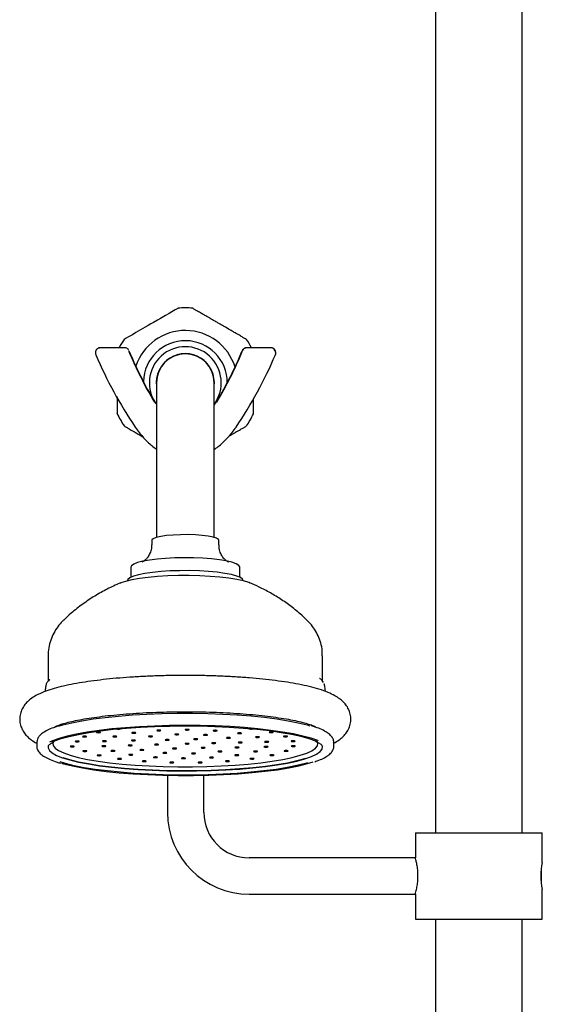
# Model space of a CAD drawing. Units: millimetres. Extents: x 1152 to 3350, y 835 to 3732.
# Drawn here: x 3138 to 3253, y 2008 to 2225 of the extents above; entities that cross this region are included whole.
import ezdxf

# ---------------------------------------------------------------- set-up
doc = ezdxf.new("R2010")
doc.units = ezdxf.units.MM
doc.linetypes.add('SLD-Solid', pattern=[0])

msp = doc.modelspace()

# ---------------------------------------------------------------- linework, layer by layer
at = {"color": 7, "linetype": 'SLD-Solid', "lineweight": 25}
for p, q in [((3229.39, 2586.34), (3229.39, 2046.2)), ((3248.44, 2046.2), (3248.44, 2586.34)), ((3160.81, 2153.12), (3155.46, 2153.12)), ((3193.08, 2153.12), (3187.73, 2153.12)), ((3154.41, 2152.09), (3154.41, 2151.92)), ((3194.13, 2151.92), (3194.13, 2152.09)), ((3167.85, 2145.42), (3167.85, 2113.61)), ((3180.55, 2113.61), (3180.55, 2145.42)), ((3181.17, 2141.35), (3181.16, 2141.31)), ((3185.37, 2135.61), (3185.39, 2135.65)), ((3167.85, 2113.61), (3167.85, 2111.31)), ((3180.55, 2111.31), (3180.55, 2113.61)), ((3166.8, 2110.65), (3166.8, 2109.67)), ((3181.6, 2109.67), (3181.6, 2110.65)), ((3162.2, 2104.76), (3162.2, 2102.54)), ((3186.2, 2102.54), (3186.2, 2104.76)), ((3161.45, 2101.79), (3161.45, 2101.74)), ((3186.95, 2101.74), (3186.95, 2101.79)), ((3143.95, 2085.23), (3143.95, 2079.61)), ((3204.45, 2079.61), (3204.45, 2085.23)), ((3204.44, 2079.66), (3204.34, 2079.77)), ((3204.64, 2079.35), (3204.53, 2079.54)), ((3205.09, 2077.35), (3204.94, 2078.51)), ((3141.45, 2066.15), (3141.45, 2066.09)), ((3141.45, 2066.09), (3141.45, 2065.35)), ((3206.95, 2065.35), (3206.95, 2066.09)), ((3141.45, 2065.35), (3141.45, 2065.39)), ((3170.27, 2058.89), (3170.27, 2050.7)), ((3178.27, 2050.7), (3178.27, 2058.9)), ((3224.92, 2046.2), (3224.92, 2040.7)), ((3224.92, 2046.2), (3252.92, 2046.2)), ((3252.92, 2039.7), (3252.92, 2046.2)), ((3224.92, 2040.7), (3188.27, 2040.7)), ((3252.69, 2038.35), (3252.69, 2035.07)), ((3252.92, 2027.2), (3252.92, 2033.74)), ((3188.27, 2032.7), (3224.92, 2032.7)), ((3224.92, 2032.7), (3224.92, 2027.2)), ((3224.92, 2027.2), (3252.92, 2027.2)), ((3229.39, 2027.2), (3229.39, 1888.2)), ((3248.44, 1888.2), (3248.44, 2027.2))]:
    msp.add_line(p, q, dxfattribs=at)
at = {"color": 7, "linetype": 'SLD-Solid', "lineweight": 25, "flags": 128}
for points in [[(3172.56, 2161.8), (3172.42, 2161.72), (3171.99, 2161.47), (3171.26, 2161.05), (3170.65, 2160.69), (3169.84, 2160.23), (3168.7, 2159.57), (3168.04, 2159.19), (3167.2, 2158.7), (3166.61, 2158.36), (3166.03, 2158.03), (3165.32, 2157.62), (3164.34, 2157.05), (3163.3, 2156.45), (3162.52, 2156), (3161.68, 2155.51), (3161.14, 2155.2), (3160.74, 2154.97), (3160.74, 2154.97)], [(3171.52, 2111.85), (3170.06, 2111.72), (3168.79, 2111.53), (3167.8, 2111.3), (3167.13, 2111.04), (3166.82, 2110.75), (3166.8, 2110.65)], [(3181.6, 2110.65), (3181.52, 2110.84), (3181.1, 2111.12), (3180.33, 2111.37), (3179.25, 2111.59), (3177.92, 2111.76), (3176.41, 2111.88), (3174.78, 2111.93), (3173.13, 2111.92), (3171.52, 2111.85)], [(3169.86, 2106.7), (3167.99, 2106.54), (3166.3, 2106.33), (3164.85, 2106.07), (3163.68, 2105.76), (3162.84, 2105.43), (3162.34, 2105.08), (3162.2, 2104.76)], [(3186.2, 2104.76), (3186.19, 2104.8), (3185.97, 2105.16), (3185.39, 2105.51), (3184.46, 2105.84), (3183.23, 2106.13), (3181.72, 2106.38), (3179.98, 2106.58), (3178.07, 2106.73), (3176.04, 2106.82), (3173.95, 2106.84), (3171.87, 2106.8), (3169.86, 2106.7)], [(3188.45, 2101.27), (3188.2, 2101.37), (3187.02, 2101.72), (3185.54, 2102.05), (3183.8, 2102.33), (3181.83, 2102.56), (3179.68, 2102.73), (3177.4, 2102.85), (3175.05, 2102.9), (3172.68, 2102.89), (3170.34, 2102.82), (3168.09, 2102.69), (3165.99, 2102.5), (3164.08, 2102.25), (3162.41, 2101.96), (3161.01, 2101.63), (3159.96, 2101.28)], [(3186.95, 2101.79), (3186.83, 2102.09), (3186.35, 2102.46), (3185.53, 2102.8), (3184.38, 2103.12), (3182.93, 2103.4), (3181.24, 2103.63), (3179.34, 2103.81), (3177.3, 2103.94), (3175.16, 2104), (3173, 2103.99), (3170.87, 2103.93), (3168.84, 2103.8), (3166.96, 2103.61), (3165.29, 2103.37), (3163.88, 2103.09), (3162.76, 2102.77), (3161.97, 2102.42), (3161.53, 2102.05), (3161.45, 2101.79)], [(3144.22, 2079.94), (3144.21, 2079.93), (3144.01, 2079.73)], [(3146.23, 2069.69), (3147.22, 2069.98), (3149.16, 2070.46), (3151.38, 2070.91), (3153.85, 2071.31), (3156.56, 2071.66), (3159.46, 2071.96), (3162.54, 2072.2), (3165.74, 2072.39), (3169.04, 2072.51), (3172.4, 2072.58), (3175.78, 2072.58), (3179.14, 2072.52), (3182.45, 2072.4), (3185.66, 2072.21), (3188.74, 2071.97), (3191.66, 2071.68), (3194.38, 2071.33), (3196.87, 2070.93), (3199.1, 2070.49), (3201.06, 2070.01), (3201.69, 2069.83)], [(3203.51, 2066.48), (3203.41, 2066.53), (3201.92, 2067.05), (3200.12, 2067.55), (3198.02, 2068.01), (3195.66, 2068.43), (3193.05, 2068.8), (3190.22, 2069.12), (3187.22, 2069.39), (3184.07, 2069.61), (3180.81, 2069.76), (3177.47, 2069.85), (3174.09, 2069.88), (3170.72, 2069.85), (3167.38, 2069.75), (3164.13, 2069.59), (3160.98, 2069.38), (3157.99, 2069.11), (3155.18, 2068.78), (3152.58, 2068.4), (3150.23, 2067.98), (3148.15, 2067.52), (3146.37, 2067.02), (3144.9, 2066.49), (3144.28, 2066.21)], [(3144.87, 2066.23), (3145.39, 2066.46), (3146.84, 2066.98), (3148.59, 2067.47), (3150.63, 2067.92), (3152.94, 2068.34), (3155.5, 2068.71), (3158.26, 2069.03), (3161.2, 2069.29), (3164.29, 2069.51), (3167.5, 2069.66), (3170.78, 2069.75), (3174.09, 2069.79), (3177.41, 2069.76), (3180.69, 2069.67), (3183.9, 2069.52), (3187, 2069.31), (3189.96, 2069.04), (3192.73, 2068.73), (3195.3, 2068.36), (3197.62, 2067.95), (3199.68, 2067.5), (3201.45, 2067.01), (3202.92, 2066.49), (3203.33, 2066.31)], [(3155.52, 2068.37), (3155.46, 2068.4), (3155.35, 2068.42), (3155.19, 2068.44), (3155.01, 2068.44), (3154.85, 2068.43), (3154.72, 2068.41), (3154.64, 2068.38), (3154.63, 2068.35), (3154.69, 2068.32), (3154.8, 2068.3), (3154.96, 2068.29), (3155.14, 2068.28), (3155.3, 2068.29), (3155.43, 2068.31), (3155.51, 2068.34), (3155.52, 2068.37)], [(3159.93, 2069.15), (3159.87, 2069.17), (3159.85, 2069.18)], [(3163.28, 2068.26), (3163.22, 2068.29), (3163.1, 2068.32), (3162.94, 2068.33), (3162.77, 2068.33), (3162.6, 2068.32), (3162.47, 2068.3), (3162.39, 2068.27), (3162.38, 2068.24), (3162.44, 2068.21), (3162.56, 2068.19), (3162.72, 2068.18), (3162.89, 2068.18), (3163.06, 2068.19), (3163.19, 2068.21), (3163.27, 2068.23), (3163.28, 2068.26)], [(3168.81, 2068.79), (3168.75, 2068.82), (3168.63, 2068.84), (3168.47, 2068.85), (3168.3, 2068.86), (3168.13, 2068.85), (3168, 2068.83), (3167.93, 2068.8), (3167.91, 2068.77), (3167.97, 2068.74), (3168.09, 2068.72), (3168.25, 2068.7), (3168.42, 2068.7), (3168.59, 2068.71), (3168.72, 2068.73), (3168.8, 2068.76), (3168.81, 2068.79)], [(3175.04, 2068.96), (3174.98, 2068.98), (3174.87, 2069.01), (3174.71, 2069.02), (3174.53, 2069.02), (3174.37, 2069.01), (3174.23, 2068.99), (3174.16, 2068.96), (3174.15, 2068.93), (3174.21, 2068.91), (3174.32, 2068.88), (3174.48, 2068.87), (3174.65, 2068.87), (3174.82, 2068.88), (3174.95, 2068.9), (3175.03, 2068.93), (3175.04, 2068.96)], [(3181.22, 2068.74), (3181.17, 2068.77), (3181.05, 2068.79), (3180.89, 2068.81), (3180.72, 2068.81), (3180.55, 2068.8), (3180.42, 2068.78), (3180.34, 2068.75), (3180.33, 2068.72), (3180.39, 2068.69), (3180.51, 2068.67), (3180.66, 2068.65), (3180.84, 2068.65), (3181, 2068.66), (3181.14, 2068.68), (3181.21, 2068.71), (3181.22, 2068.74)], [(3186.61, 2068.17), (3186.55, 2068.2), (3186.44, 2068.22), (3186.28, 2068.24), (3186.1, 2068.24), (3185.94, 2068.23), (3185.81, 2068.21), (3185.73, 2068.18), (3185.72, 2068.15), (3185.78, 2068.12), (3185.89, 2068.1), (3186.05, 2068.09), (3186.23, 2068.08), (3186.39, 2068.09), (3186.52, 2068.11), (3186.6, 2068.14), (3186.61, 2068.17)], [(3188.31, 2069.2), (3188.27, 2069.18), (3188.26, 2069.15), (3188.31, 2069.12), (3188.43, 2069.1), (3188.59, 2069.09), (3188.76, 2069.09), (3188.93, 2069.1), (3189.06, 2069.12), (3189.1, 2069.13)], [(3193.6, 2068.41), (3193.54, 2068.44), (3193.43, 2068.46), (3193.27, 2068.47), (3193.09, 2068.48), (3192.93, 2068.47), (3192.8, 2068.45), (3192.72, 2068.42), (3192.71, 2068.39), (3192.77, 2068.36), (3192.88, 2068.34), (3193.04, 2068.32), (3193.22, 2068.32), (3193.38, 2068.33), (3193.51, 2068.35), (3193.59, 2068.38), (3193.6, 2068.41)], [(3144.97, 2066.05), (3144.96, 2065.99), (3145.04, 2065.43), (3145.48, 2064.88), (3146.27, 2064.33), (3147.39, 2063.81), (3148.84, 2063.31), (3150.6, 2062.84), (3152.65, 2062.41), (3154.95, 2062.02), (3157.49, 2061.67), (3160.24, 2061.38), (3163.15, 2061.14), (3166.2, 2060.96), (3169.34, 2060.83), (3172.54, 2060.77), (3175.77, 2060.77), (3178.97, 2060.83), (3182.11, 2060.95), (3185.16, 2061.13), (3188.08, 2061.37), (3190.83, 2061.66), (3193.37, 2062.01), (3195.69, 2062.4), (3197.74, 2062.83), (3199.51, 2063.3), (3200.97, 2063.8), (3202.1, 2064.32), (3202.89, 2064.86), (3203.34, 2065.42), (3203.44, 2065.98), (3203.42, 2066.07)], [(3150.83, 2066.37), (3150.77, 2066.4), (3150.66, 2066.43), (3150.5, 2066.44), (3150.32, 2066.44), (3150.16, 2066.43), (3150.03, 2066.41), (3149.95, 2066.38), (3149.94, 2066.35), (3150, 2066.32), (3150.11, 2066.3), (3150.27, 2066.29), (3150.45, 2066.29), (3150.61, 2066.3), (3150.74, 2066.32), (3150.82, 2066.34), (3150.83, 2066.37)], [(3152.42, 2067.43), (3152.36, 2067.46), (3152.24, 2067.48), (3152.09, 2067.49), (3151.91, 2067.49), (3151.75, 2067.48), (3151.61, 2067.46), (3151.54, 2067.44), (3151.53, 2067.41), (3151.58, 2067.38), (3151.7, 2067.35), (3151.86, 2067.34), (3152.03, 2067.34), (3152.2, 2067.35), (3152.33, 2067.37), (3152.41, 2067.4), (3152.42, 2067.43)], [(3156.82, 2066.42), (3156.77, 2066.45), (3156.65, 2066.47), (3156.49, 2066.49), (3156.32, 2066.49), (3156.15, 2066.48), (3156.02, 2066.46), (3155.94, 2066.43), (3155.93, 2066.4), (3155.99, 2066.37), (3156.11, 2066.35), (3156.26, 2066.33), (3156.44, 2066.33), (3156.61, 2066.34), (3156.74, 2066.36), (3156.81, 2066.39), (3156.82, 2066.42)], [(3159.11, 2067.44), (3159.06, 2067.47), (3158.94, 2067.49), (3158.78, 2067.51), (3158.61, 2067.51), (3158.44, 2067.5), (3158.31, 2067.48), (3158.23, 2067.45), (3158.22, 2067.42), (3158.28, 2067.39), (3158.4, 2067.37), (3158.55, 2067.35), (3158.73, 2067.35), (3158.9, 2067.36), (3159.03, 2067.38), (3159.1, 2067.41), (3159.11, 2067.44)], [(3163.19, 2066.59), (3163.14, 2066.62), (3163.02, 2066.65), (3162.86, 2066.66), (3162.69, 2066.66), (3162.52, 2066.65), (3162.39, 2066.63), (3162.31, 2066.6), (3162.3, 2066.57), (3162.36, 2066.54), (3162.48, 2066.52), (3162.64, 2066.51), (3162.81, 2066.51), (3162.98, 2066.52), (3163.11, 2066.54), (3163.18, 2066.56), (3163.19, 2066.59)], [(3166.95, 2067.48), (3166.9, 2067.51), (3166.78, 2067.53), (3166.62, 2067.55), (3166.45, 2067.55), (3166.28, 2067.54), (3166.15, 2067.52), (3166.07, 2067.49), (3166.06, 2067.46), (3166.12, 2067.43), (3166.24, 2067.41), (3166.39, 2067.4), (3166.57, 2067.39), (3166.73, 2067.4), (3166.87, 2067.42), (3166.94, 2067.45), (3166.95, 2067.48)], [(3170.63, 2066.7), (3170.58, 2066.73), (3170.46, 2066.75), (3170.3, 2066.77), (3170.13, 2066.77), (3169.96, 2066.76), (3169.83, 2066.74), (3169.75, 2066.71), (3169.74, 2066.68), (3169.8, 2066.65), (3169.92, 2066.63), (3170.07, 2066.61), (3170.25, 2066.61), (3170.41, 2066.62), (3170.55, 2066.64), (3170.62, 2066.67), (3170.63, 2066.7)], [(3172.77, 2067.92), (3172.71, 2067.95), (3172.59, 2067.98), (3172.43, 2067.99), (3172.26, 2067.99), (3172.09, 2067.98), (3171.96, 2067.96), (3171.88, 2067.93), (3171.87, 2067.9), (3171.93, 2067.87), (3172.05, 2067.85), (3172.21, 2067.84), (3172.38, 2067.84), (3172.55, 2067.85), (3172.68, 2067.87), (3172.75, 2067.89), (3172.77, 2067.92)], [(3175.06, 2065.86), (3175, 2065.89), (3174.88, 2065.91), (3174.72, 2065.93), (3174.55, 2065.93), (3174.38, 2065.92), (3174.25, 2065.9), (3174.17, 2065.87), (3174.16, 2065.84), (3174.22, 2065.81), (3174.34, 2065.79), (3174.5, 2065.78), (3174.67, 2065.78), (3174.84, 2065.79), (3174.97, 2065.81), (3175.05, 2065.83), (3175.06, 2065.86)], [(3176.93, 2066.87), (3176.87, 2066.9), (3176.75, 2066.92), (3176.59, 2066.93), (3176.42, 2066.93), (3176.25, 2066.92), (3176.12, 2066.9), (3176.05, 2066.88), (3176.03, 2066.84), (3176.09, 2066.82), (3176.21, 2066.79), (3176.37, 2066.78), (3176.54, 2066.78), (3176.71, 2066.79), (3176.84, 2066.81), (3176.92, 2066.84), (3176.93, 2066.87)], [(3179.07, 2067.8), (3179.02, 2067.83), (3178.9, 2067.86), (3178.74, 2067.87), (3178.57, 2067.87), (3178.4, 2067.86), (3178.27, 2067.84), (3178.19, 2067.81), (3178.18, 2067.78), (3178.24, 2067.75), (3178.36, 2067.73), (3178.51, 2067.72), (3178.69, 2067.72), (3178.85, 2067.73), (3178.99, 2067.75), (3179.06, 2067.77), (3179.07, 2067.8)], [(3180.9, 2066), (3180.84, 2066.03), (3180.72, 2066.05), (3180.56, 2066.07), (3180.39, 2066.07), (3180.22, 2066.06), (3180.09, 2066.04), (3180.02, 2066.01), (3180, 2065.98), (3180.06, 2065.95), (3180.18, 2065.93), (3180.34, 2065.92), (3180.51, 2065.91), (3180.68, 2065.92), (3180.81, 2065.94), (3180.89, 2065.97), (3180.9, 2066)], [(3184.19, 2067.15), (3184.13, 2067.18), (3184.01, 2067.2), (3183.86, 2067.22), (3183.68, 2067.22), (3183.51, 2067.21), (3183.38, 2067.19), (3183.31, 2067.16), (3183.3, 2067.13), (3183.35, 2067.1), (3183.47, 2067.08), (3183.63, 2067.06), (3183.8, 2067.06), (3183.97, 2067.07), (3184.1, 2067.09), (3184.18, 2067.12), (3184.19, 2067.15)], [(3186.74, 2066.14), (3186.68, 2066.17), (3186.56, 2066.19), (3186.41, 2066.21), (3186.23, 2066.21), (3186.06, 2066.2), (3185.93, 2066.18), (3185.86, 2066.15), (3185.85, 2066.12), (3185.9, 2066.09), (3186.02, 2066.07), (3186.18, 2066.06), (3186.35, 2066.05), (3186.52, 2066.06), (3186.65, 2066.08), (3186.73, 2066.11), (3186.74, 2066.14)], [(3190.55, 2067.32), (3190.5, 2067.35), (3190.38, 2067.37), (3190.22, 2067.38), (3190.05, 2067.38), (3189.88, 2067.37), (3189.75, 2067.35), (3189.67, 2067.33), (3189.66, 2067.3), (3189.72, 2067.27), (3189.84, 2067.25), (3190, 2067.23), (3190.17, 2067.23), (3190.34, 2067.24), (3190.47, 2067.26), (3190.54, 2067.29), (3190.55, 2067.32)], [(3192.58, 2066.28), (3192.52, 2066.31), (3192.4, 2066.33), (3192.25, 2066.35), (3192.07, 2066.35), (3191.9, 2066.34), (3191.77, 2066.32), (3191.7, 2066.29), (3191.69, 2066.26), (3191.74, 2066.23), (3191.86, 2066.21), (3192.02, 2066.19), (3192.19, 2066.19), (3192.36, 2066.2), (3192.49, 2066.22), (3192.57, 2066.25), (3192.58, 2066.28)], [(3196.76, 2067.47), (3196.71, 2067.5), (3196.59, 2067.52), (3196.43, 2067.53), (3196.26, 2067.54), (3196.09, 2067.53), (3195.96, 2067.51), (3195.88, 2067.48), (3195.87, 2067.45), (3195.93, 2067.42), (3196.05, 2067.4), (3196.2, 2067.38), (3196.38, 2067.38), (3196.54, 2067.39), (3196.68, 2067.41), (3196.75, 2067.44), (3196.76, 2067.47)], [(3198.42, 2066.42), (3198.36, 2066.45), (3198.24, 2066.47), (3198.09, 2066.48), (3197.91, 2066.49), (3197.75, 2066.48), (3197.61, 2066.46), (3197.54, 2066.43), (3197.53, 2066.4), (3197.58, 2066.37), (3197.7, 2066.35), (3197.86, 2066.33), (3198.03, 2066.33), (3198.2, 2066.34), (3198.33, 2066.36), (3198.41, 2066.39), (3198.42, 2066.42)], [(3143.97, 2065.31), (3143.96, 2064.96), (3144.23, 2064.39), (3144.85, 2063.83), (3145.81, 2063.29), (3147.11, 2062.77), (3148.72, 2062.27), (3150.64, 2061.81), (3152.83, 2061.39), (3155.27, 2061.01), (3157.93, 2060.68), (3160.78, 2060.4), (3163.79, 2060.17), (3166.92, 2060.01), (3170.14, 2059.9), (3173.41, 2059.85), (3176.68, 2059.87), (3179.92, 2059.95), (3183.1, 2060.08), (3186.18, 2060.28), (3189.11, 2060.53), (3191.87, 2060.84), (3194.42, 2061.2), (3196.73, 2061.6), (3198.78, 2062.04), (3200.54, 2062.52), (3201.99, 2063.03), (3203.12, 2063.57), (3203.91, 2064.12), (3204.35, 2064.68), (3204.43, 2065.25), (3204.4, 2065.38)], [(3149.67, 2065.26), (3149.62, 2065.28), (3149.51, 2065.31), (3149.36, 2065.32), (3149.2, 2065.32), (3149.04, 2065.31), (3148.92, 2065.29), (3148.85, 2065.27), (3148.84, 2065.24), (3148.89, 2065.21), (3149, 2065.19), (3149.15, 2065.18), (3149.31, 2065.18), (3149.47, 2065.19), (3149.59, 2065.2), (3149.66, 2065.23), (3149.67, 2065.26)], [(3152.52, 2064.24), (3152.46, 2064.27), (3152.34, 2064.29), (3152.19, 2064.3), (3152.01, 2064.3), (3151.85, 2064.29), (3151.71, 2064.27), (3151.64, 2064.25), (3151.63, 2064.22), (3151.68, 2064.19), (3151.8, 2064.16), (3151.96, 2064.15), (3152.13, 2064.15), (3152.3, 2064.16), (3152.43, 2064.18), (3152.51, 2064.21), (3152.52, 2064.24)], [(3156.68, 2065.33), (3156.63, 2065.35), (3156.51, 2065.38), (3156.35, 2065.39), (3156.18, 2065.39), (3156.01, 2065.38), (3155.88, 2065.36), (3155.8, 2065.34), (3155.79, 2065.3), (3155.85, 2065.28), (3155.96, 2065.25), (3156.12, 2065.24), (3156.3, 2065.24), (3156.46, 2065.25), (3156.6, 2065.27), (3156.67, 2065.3), (3156.68, 2065.33)], [(3158.71, 2064.29), (3158.65, 2064.32), (3158.53, 2064.34), (3158.37, 2064.35), (3158.2, 2064.36), (3158.03, 2064.35), (3157.9, 2064.33), (3157.82, 2064.3), (3157.81, 2064.27), (3157.87, 2064.24), (3157.99, 2064.22), (3158.15, 2064.2), (3158.32, 2064.2), (3158.49, 2064.21), (3158.62, 2064.23), (3158.69, 2064.26), (3158.71, 2064.29)], [(3162.5, 2065.5), (3162.44, 2065.53), (3162.32, 2065.55), (3162.17, 2065.56), (3161.99, 2065.57), (3161.82, 2065.56), (3161.69, 2065.54), (3161.62, 2065.51), (3161.61, 2065.48), (3161.66, 2065.45), (3161.78, 2065.43), (3161.94, 2065.41), (3162.11, 2065.41), (3162.28, 2065.42), (3162.41, 2065.44), (3162.49, 2065.47), (3162.5, 2065.5)], [(3165.05, 2064.49), (3164.99, 2064.52), (3164.87, 2064.54), (3164.71, 2064.55), (3164.54, 2064.56), (3164.37, 2064.55), (3164.24, 2064.53), (3164.17, 2064.5), (3164.15, 2064.47), (3164.21, 2064.44), (3164.33, 2064.42), (3164.49, 2064.4), (3164.66, 2064.4), (3164.83, 2064.41), (3164.96, 2064.43), (3165.04, 2064.46), (3165.05, 2064.49)], [(3168.31, 2065.67), (3168.25, 2065.7), (3168.14, 2065.72), (3167.98, 2065.74), (3167.8, 2065.74), (3167.64, 2065.73), (3167.51, 2065.71), (3167.43, 2065.68), (3167.42, 2065.65), (3167.48, 2065.62), (3167.59, 2065.6), (3167.75, 2065.59), (3167.93, 2065.58), (3168.09, 2065.59), (3168.22, 2065.61), (3168.3, 2065.64), (3168.31, 2065.67)], [(3170.16, 2063.84), (3170.1, 2063.87), (3169.99, 2063.89), (3169.83, 2063.9), (3169.65, 2063.9), (3169.49, 2063.89), (3169.36, 2063.87), (3169.28, 2063.85), (3169.27, 2063.82), (3169.33, 2063.79), (3169.44, 2063.76), (3169.6, 2063.75), (3169.78, 2063.75), (3169.94, 2063.76), (3170.07, 2063.78), (3170.15, 2063.81), (3170.16, 2063.84)], [(3172.28, 2064.81), (3172.22, 2064.84), (3172.11, 2064.86), (3171.95, 2064.87), (3171.77, 2064.88), (3171.61, 2064.87), (3171.48, 2064.84), (3171.4, 2064.82), (3171.39, 2064.79), (3171.45, 2064.76), (3171.56, 2064.74), (3171.72, 2064.72), (3171.9, 2064.72), (3172.06, 2064.73), (3172.19, 2064.75), (3172.27, 2064.78), (3172.28, 2064.81)], [(3176.47, 2063.72), (3176.41, 2063.74), (3176.29, 2063.77), (3176.14, 2063.78), (3175.96, 2063.78), (3175.8, 2063.77), (3175.66, 2063.75), (3175.59, 2063.72), (3175.58, 2063.69), (3175.63, 2063.67), (3175.75, 2063.64), (3175.91, 2063.63), (3176.08, 2063.63), (3176.25, 2063.64), (3176.38, 2063.66), (3176.46, 2063.68), (3176.47, 2063.72)], [(3178.57, 2064.97), (3178.52, 2065), (3178.4, 2065.03), (3178.24, 2065.04), (3178.07, 2065.04), (3177.9, 2065.03), (3177.77, 2065.01), (3177.69, 2064.98), (3177.68, 2064.95), (3177.74, 2064.92), (3177.86, 2064.9), (3178.01, 2064.89), (3178.19, 2064.89), (3178.35, 2064.9), (3178.49, 2064.92), (3178.56, 2064.94), (3178.57, 2064.97)], [(3182.28, 2064.16), (3182.22, 2064.19), (3182.11, 2064.21), (3181.95, 2064.22), (3181.77, 2064.22), (3181.61, 2064.21), (3181.48, 2064.19), (3181.4, 2064.17), (3181.39, 2064.14), (3181.45, 2064.11), (3181.56, 2064.09), (3181.72, 2064.07), (3181.9, 2064.07), (3182.06, 2064.08), (3182.19, 2064.1), (3182.27, 2064.13), (3182.28, 2064.16)], [(3186.04, 2065.05), (3185.98, 2065.07), (3185.87, 2065.1), (3185.71, 2065.11), (3185.53, 2065.11), (3185.37, 2065.1), (3185.23, 2065.08), (3185.16, 2065.06), (3185.15, 2065.02), (3185.2, 2065), (3185.32, 2064.97), (3185.48, 2064.96), (3185.65, 2064.96), (3185.82, 2064.97), (3185.95, 2064.99), (3186.03, 2065.02), (3186.04, 2065.05)], [(3190.15, 2064.17), (3190.09, 2064.19), (3189.97, 2064.22), (3189.81, 2064.23), (3189.64, 2064.23), (3189.47, 2064.22), (3189.34, 2064.2), (3189.26, 2064.17), (3189.25, 2064.14), (3189.31, 2064.12), (3189.43, 2064.09), (3189.59, 2064.08), (3189.76, 2064.08), (3189.93, 2064.09), (3190.06, 2064.11), (3190.14, 2064.14), (3190.15, 2064.17)], [(3192.44, 2065.19), (3192.38, 2065.21), (3192.26, 2065.24), (3192.1, 2065.25), (3191.93, 2065.25), (3191.76, 2065.24), (3191.63, 2065.22), (3191.55, 2065.2), (3191.54, 2065.16), (3191.6, 2065.14), (3191.72, 2065.11), (3191.88, 2065.1), (3192.05, 2065.1), (3192.22, 2065.11), (3192.35, 2065.13), (3192.42, 2065.16), (3192.44, 2065.19)], [(3196.86, 2064.28), (3196.81, 2064.31), (3196.69, 2064.33), (3196.53, 2064.34), (3196.36, 2064.35), (3196.19, 2064.34), (3196.06, 2064.32), (3195.98, 2064.29), (3195.97, 2064.26), (3196.03, 2064.23), (3196.15, 2064.21), (3196.3, 2064.19), (3196.48, 2064.19), (3196.65, 2064.2), (3196.78, 2064.22), (3196.85, 2064.25), (3196.86, 2064.28)], [(3198.45, 2065.33), (3198.4, 2065.36), (3198.28, 2065.38), (3198.12, 2065.4), (3197.95, 2065.4), (3197.78, 2065.39), (3197.65, 2065.37), (3197.57, 2065.34), (3197.56, 2065.31), (3197.62, 2065.28), (3197.73, 2065.26), (3197.89, 2065.25), (3198.07, 2065.24), (3198.23, 2065.25), (3198.37, 2065.27), (3198.44, 2065.3), (3198.45, 2065.33)], [(3201.16, 2061.63), (3200.71, 2061.51), (3198.81, 2061.03), (3196.63, 2060.6), (3194.2, 2060.2), (3191.54, 2059.86), (3188.68, 2059.56), (3185.66, 2059.32), (3182.51, 2059.14), (3179.26, 2059.02), (3175.96, 2058.95), (3172.64, 2058.95), (3169.33, 2059.01), (3166.08, 2059.13), (3162.92, 2059.31), (3159.89, 2059.55), (3157.02, 2059.84), (3154.35, 2060.18), (3151.9, 2060.57), (3149.7, 2061), (3147.78, 2061.48), (3146.59, 2061.84)], [(3146.92, 2061.54), (3147.33, 2061.43), (3149.29, 2060.95), (3151.52, 2060.51), (3154.01, 2060.11), (3156.73, 2059.76), (3159.65, 2059.46), (3162.73, 2059.22), (3165.94, 2059.04), (3169.25, 2058.92), (3172.61, 2058.86), (3175.99, 2058.86), (3179.35, 2058.93), (3182.65, 2059.05), (3185.85, 2059.24), (3188.93, 2059.48), (3191.83, 2059.78), (3194.54, 2060.13), (3197.01, 2060.53), (3199.23, 2060.97), (3201.17, 2061.46), (3202.38, 2061.83)], [(3200.73, 2062.59), (3200.51, 2062.53), (3198.76, 2062.05), (3196.71, 2061.6), (3194.4, 2061.2), (3191.85, 2060.85), (3189.09, 2060.54), (3186.16, 2060.29), (3183.09, 2060.09), (3179.92, 2059.95), (3176.68, 2059.87), (3173.41, 2059.86), (3170.14, 2059.9), (3166.93, 2060.01), (3163.8, 2060.18), (3160.8, 2060.4), (3157.95, 2060.68), (3155.29, 2061.01), (3152.85, 2061.39), (3150.66, 2061.81), (3148.75, 2062.27), (3147.28, 2062.72)], [(3155.68, 2063.3), (3155.62, 2063.33), (3155.51, 2063.35), (3155.35, 2063.36), (3155.17, 2063.37), (3155.01, 2063.35), (3154.88, 2063.33), (3154.8, 2063.31), (3154.79, 2063.28), (3154.85, 2063.25), (3154.96, 2063.23), (3155.12, 2063.21), (3155.3, 2063.21), (3155.46, 2063.22), (3155.59, 2063.24), (3155.67, 2063.27), (3155.68, 2063.3)], [(3160.14, 2062.53), (3160.08, 2062.56), (3159.96, 2062.58), (3159.8, 2062.6), (3159.63, 2062.6), (3159.46, 2062.59), (3159.33, 2062.57), (3159.25, 2062.54), (3159.24, 2062.51), (3159.3, 2062.48), (3159.42, 2062.46), (3159.58, 2062.45), (3159.75, 2062.45), (3159.92, 2062.46), (3160.05, 2062.48), (3160.12, 2062.5), (3160.14, 2062.53)], [(3162.65, 2063.43), (3162.59, 2063.46), (3162.47, 2063.49), (3162.32, 2063.5), (3162.14, 2063.5), (3161.98, 2063.49), (3161.84, 2063.47), (3161.77, 2063.44), (3161.76, 2063.41), (3161.81, 2063.38), (3161.93, 2063.36), (3162.09, 2063.35), (3162.26, 2063.35), (3162.43, 2063.36), (3162.56, 2063.38), (3162.64, 2063.4), (3162.65, 2063.43)], [(3165.58, 2061.99), (3165.52, 2062.02), (3165.4, 2062.05), (3165.25, 2062.06), (3165.07, 2062.06), (3164.91, 2062.05), (3164.77, 2062.03), (3164.7, 2062), (3164.69, 2061.97), (3164.74, 2061.94), (3164.86, 2061.92), (3165.02, 2061.91), (3165.19, 2061.91), (3165.36, 2061.92), (3165.49, 2061.94), (3165.57, 2061.96), (3165.58, 2061.99)], [(3168.04, 2062.87), (3167.98, 2062.89), (3167.86, 2062.92), (3167.71, 2062.93), (3167.53, 2062.93), (3167.36, 2062.92), (3167.23, 2062.9), (3167.16, 2062.87), (3167.15, 2062.84), (3167.2, 2062.82), (3167.32, 2062.79), (3167.48, 2062.78), (3167.65, 2062.78), (3167.82, 2062.79), (3167.95, 2062.81), (3168.03, 2062.84), (3168.04, 2062.87)], [(3171.64, 2061.72), (3171.58, 2061.75), (3171.47, 2061.77), (3171.31, 2061.78), (3171.13, 2061.79), (3170.97, 2061.78), (3170.83, 2061.76), (3170.76, 2061.73), (3170.75, 2061.7), (3170.8, 2061.67), (3170.92, 2061.65), (3171.08, 2061.63), (3171.25, 2061.63), (3171.42, 2061.64), (3171.55, 2061.66), (3171.63, 2061.69), (3171.64, 2061.72)], [(3174.22, 2062.65), (3174.16, 2062.68), (3174.05, 2062.7), (3173.89, 2062.72), (3173.71, 2062.72), (3173.55, 2062.71), (3173.42, 2062.69), (3173.34, 2062.66), (3173.33, 2062.63), (3173.39, 2062.6), (3173.5, 2062.58), (3173.66, 2062.57), (3173.84, 2062.56), (3174, 2062.57), (3174.13, 2062.59), (3174.21, 2062.62), (3174.22, 2062.65)], [(3177.9, 2061.72), (3177.85, 2061.75), (3177.73, 2061.78), (3177.57, 2061.79), (3177.4, 2061.79), (3177.23, 2061.78), (3177.1, 2061.76), (3177.02, 2061.73), (3177.01, 2061.7), (3177.07, 2061.67), (3177.19, 2061.65), (3177.34, 2061.64), (3177.52, 2061.64), (3177.69, 2061.65), (3177.82, 2061.67), (3177.89, 2061.69), (3177.9, 2061.72)], [(3180.45, 2062.82), (3180.4, 2062.85), (3180.28, 2062.87), (3180.12, 2062.88), (3179.95, 2062.88), (3179.78, 2062.87), (3179.65, 2062.85), (3179.57, 2062.83), (3179.56, 2062.8), (3179.62, 2062.77), (3179.74, 2062.74), (3179.89, 2062.73), (3180.07, 2062.73), (3180.24, 2062.74), (3180.37, 2062.76), (3180.44, 2062.79), (3180.45, 2062.82)], [(3183.95, 2062.01), (3183.89, 2062.04), (3183.77, 2062.06), (3183.62, 2062.08), (3183.44, 2062.08), (3183.27, 2062.07), (3183.14, 2062.05), (3183.07, 2062.02), (3183.06, 2061.99), (3183.11, 2061.96), (3183.23, 2061.94), (3183.39, 2061.93), (3183.56, 2061.92), (3183.73, 2061.93), (3183.86, 2061.95), (3183.94, 2061.98), (3183.95, 2062.01)], [(3185.98, 2063.34), (3185.93, 2063.37), (3185.81, 2063.39), (3185.65, 2063.41), (3185.48, 2063.41), (3185.31, 2063.4), (3185.18, 2063.38), (3185.1, 2063.35), (3185.09, 2063.32), (3185.15, 2063.29), (3185.27, 2063.27), (3185.42, 2063.26), (3185.6, 2063.25), (3185.77, 2063.26), (3185.9, 2063.29), (3185.97, 2063.31), (3185.98, 2063.34)], [(3189.36, 2062.56), (3189.3, 2062.59), (3189.18, 2062.61), (3189.02, 2062.63), (3188.85, 2062.63), (3188.68, 2062.62), (3188.55, 2062.6), (3188.47, 2062.57), (3188.46, 2062.54), (3188.52, 2062.51), (3188.64, 2062.49), (3188.8, 2062.47), (3188.97, 2062.47), (3189.14, 2062.48), (3189.27, 2062.5), (3189.34, 2062.53), (3189.36, 2062.56)], [(3193.76, 2063.33), (3193.7, 2063.36), (3193.59, 2063.39), (3193.43, 2063.4), (3193.25, 2063.4), (3193.09, 2063.39), (3192.96, 2063.37), (3192.88, 2063.34), (3192.87, 2063.31), (3192.93, 2063.28), (3193.04, 2063.26), (3193.2, 2063.25), (3193.38, 2063.25), (3193.54, 2063.26), (3193.67, 2063.28), (3193.75, 2063.3), (3193.76, 2063.33)]]:
    msp.add_lwpolyline(points, dxfattribs=at)
at = {"color": 7, "linetype": 'SLD-Solid', "lineweight": 25}
for centre, radius, start, end in [((3174.2, 2145.42), 16.5, 84.3199, 95.6843), ((3174.2, 2145.42), 16.5, 144.6785, 152.1869), ((3174.2, 2145.42), 11.5, 17.3666, 161.69), ((3174.2, 2145.42), 16.5, 27.8131, 35.4443), ((3155.4, 2152.08), 0.991, 89.4576, 179.6641), ((3174.2, 2145.42), 9.25, 359.7659, 178.5818), ((3174.2, 2145.42), 7.93, 323.1897, 216.8103), ((3187.69, 2152.07), 1, 89.7793, 157.1982), ((3193.13, 2152.08), 0.993, 0.4783, 90.3999), ((3239.73, 2187.73), 92.61, 203.0056, 214.2179), ((3241.33, 2185.46), 86.13, 202.5267, 210.8331), ((3241.33, 2185.29), 86.13, 202.5267, 210.8331), ((3174.2, 2145.42), 6.4, 352.8334, 187.1666), ((3174.2, 2145.42), 6.35, 90, 180), ((3174.2, 2145.42), 6.35, 0, 90), ((3107.2, 2185.46), 86.13, 329.1669, 337.4733), ((3107.2, 2185.29), 86.13, 329.1669, 337.4733), ((3108.81, 2187.73), 92.61, 325.7821, 336.9944), ((3174.2, 2145.42), 16.5, 204.2814, 215.432), ((3174.2, 2145.42), 16.5, 324.6929, 335.443), ((3159.45, 2070.18), 1.14, 250.3143, 294.8278), ((3188.27, 2050.7), 18, 180, 270), ((3188.27, 2050.7), 10, 180, 270), ((3266.74, 2036.71), 14.15, 167.7594, 192.0797)]:
    msp.add_arc(centre, radius, start, end, dxfattribs=at)
for points, knots in [([(3187.63, 2154.98), (3187.57, 2155.02), (3187.48, 2155.07), (3186.77, 2155.48), (3186.06, 2155.89), (3185.23, 2156.37), (3184.38, 2156.86), (3183.42, 2157.41), (3182.45, 2157.98), (3181.77, 2158.37), (3181.05, 2158.78), (3180.24, 2159.25), (3179.33, 2159.78), (3178.48, 2160.27), (3177.61, 2160.77), (3176.87, 2161.2), (3176.13, 2161.63), (3175.69, 2161.88), (3175.8, 2161.81), (3175.82, 2161.8)], [0, 0, 0, 0, 0.15819, 0.242263, 0.326257, 0.372545, 0.419374, 0.466133, 0.482437, 0.498894, 0.513417, 0.531518, 0.562781, 0.607965, 0.654365, 0.72892, 0.803551, 0.956245, 1, 1, 1, 1]), ([(3155.46, 2153.12), (3155.44, 2153.12), (3155.34, 2153.13), (3155.1, 2153.08), (3154.79, 2152.92), (3154.54, 2152.63), (3154.41, 2152.34), (3154.42, 2152.15), (3154.42, 2152.1)], [0, 0, 0, 0, 0.0298189, 0.2225552, 0.4375647, 0.6647257, 0.9002771, 1, 1, 1, 1]), ([(3161.77, 2152.48), (3161.77, 2152.48), (3161.74, 2152.6), (3161.58, 2152.81), (3161.29, 2153.03), (3161.01, 2153.12), (3160.85, 2153.11), (3160.81, 2153.11)], [0, 0, 0, 0, 0.010969, 0.303791, 0.606786, 0.89466, 1, 1, 1, 1]), ([(3187.72, 2153.11), (3187.62, 2153.11), (3187.4, 2153.1), (3187.08, 2152.93), (3186.85, 2152.68), (3186.78, 2152.5), (3186.75, 2152.42)], [0, 0, 0, 0, 0.235981, 0.526899, 0.818678, 1, 1, 1, 1]), ([(3194.11, 2152.11), (3194.12, 2152.15), (3194.13, 2152.31), (3194.01, 2152.6), (3193.78, 2152.89), (3193.49, 2153.05), (3193.25, 2153.12), (3193.12, 2153.11), (3193.08, 2153.11)], [0, 0, 0, 0, 0.071251, 0.299174, 0.546498, 0.742057, 0.911334, 1, 1, 1, 1]), ([(3154.42, 2151.93), (3154.41, 2151.87), (3154.41, 2151.73), (3154.45, 2151.57), (3154.5, 2151.49), (3154.5, 2151.48)], [0, 0, 0, 0, 0.371423, 0.904079, 1, 1, 1, 1]), ([(3194.02, 2151.48), (3194.04, 2151.51), (3194.1, 2151.63), (3194.15, 2151.8), (3194.13, 2151.91), (3194.13, 2151.92)], [0, 0, 0, 0, 0.252835, 0.985569, 1, 1, 1, 1]), ([(3159.2, 2142.31), (3159.2, 2142.13), (3159.2, 2141.55), (3159.2, 2140.76), (3159.2, 2139.88), (3159.2, 2139.03), (3159.2, 2138.5), (3159.2, 2138.62), (3159.2, 2138.65)], [0, 0, 0, 0, 0.049832, 0.159955, 0.336929, 0.514085, 0.876507, 1, 1, 1, 1]), ([(3189.2, 2138.57), (3189.2, 2138.65), (3189.2, 2138.77), (3189.2, 2139.75), (3189.2, 2140.68), (3189.2, 2141.55), (3189.2, 2141.81)], [0, 0, 0, 0, 0.435526, 0.668617, 0.901292, 1, 1, 1, 1]), ([(3167.9, 2140.62), (3167.74, 2140.81), (3167.54, 2141.04), (3167.39, 2141.31), (3167.36, 2141.35)], [0, 0, 0, 0, 0.819837, 1, 1, 1, 1]), ([(3181.17, 2141.35), (3181.05, 2141.15), (3180.87, 2140.85), (3180.63, 2140.59), (3180.55, 2140.5)], [0, 0, 0, 0, 0.656425, 1, 1, 1, 1]), ([(3160.76, 2135.86), (3160.82, 2135.82), (3160.91, 2135.77), (3161.62, 2135.36), (3162.32, 2134.96), (3163.17, 2134.46), (3163.86, 2134.07), (3164.6, 2133.64), (3164.89, 2133.47)], [0, 0, 0, 0, 0.35222, 0.539401, 0.726409, 0.829466, 0.933727, 1, 1, 1, 1]), ([(3163.16, 2135.61), (3163.43, 2135.22), (3164.19, 2134.16), (3165.64, 2132.58), (3166.97, 2131.38), (3167.75, 2130.84), (3167.85, 2130.77)], [0, 0, 0, 0, 0.210133, 0.578859, 0.947817, 1, 1, 1, 1]), ([(3180.55, 2130.67), (3180.68, 2130.76), (3181.5, 2131.33), (3182.88, 2132.56), (3184.33, 2134.15), (3185.09, 2135.22), (3185.37, 2135.61)], [0, 0, 0, 0, 0.071741, 0.431715, 0.791774, 1, 1, 1, 1]), ([(3183.8, 2133.64), (3183.88, 2133.69), (3184.47, 2134.03), (3185.12, 2134.41), (3186.05, 2134.94), (3186.76, 2135.35), (3187.49, 2135.77), (3187.58, 2135.83), (3187.65, 2135.87)], [0, 0, 0, 0, 0.019771, 0.135657, 0.25458, 0.4387, 0.622983, 1, 1, 1, 1]), ([(3166.76, 2109.67), (3166.76, 2109.4), (3166.76, 2108.76), (3166.45, 2107.82), (3165.97, 2106.99), (3165.45, 2106.41), (3165.01, 2106.06), (3164.72, 2105.9), (3164.69, 2105.89), (3164.68, 2105.88)], [0, 0, 0, 0, 0.1275856, 0.305961, 0.4666606, 0.6124164, 0.7453712, 0.873853, 1, 1, 1, 1]), ([(3183.71, 2105.89), (3183.69, 2105.89), (3183.67, 2105.9), (3183.36, 2106.08), (3182.88, 2106.47), (3182.32, 2107.12), (3181.86, 2108.02), (3181.6, 2108.92), (3181.63, 2109.48), (3181.64, 2109.66)], [0, 0, 0, 0, 0.125047, 0.263429, 0.404358, 0.560543, 0.73254, 0.912756, 1, 1, 1, 1]), ([(3160.09, 2101.32), (3159.99, 2101.28), (3158.92, 2100.89), (3156.96, 2099.94), (3154.21, 2098.43), (3151.55, 2096.64), (3149.26, 2094.87), (3147.95, 2093.61), (3147.41, 2093.1)], [0, 0, 0, 0, 0.0219174, 0.2232037, 0.4301234, 0.6410354, 0.8547714, 1, 1, 1, 1]), ([(3201.01, 2093.07), (3200.73, 2093.35), (3199.73, 2094.34), (3197.87, 2095.86), (3195.47, 2097.6), (3193, 2099.1), (3190.64, 2100.34), (3189.08, 2100.99), (3188.39, 2101.28)], [0, 0, 0, 0, 0.07856, 0.278463, 0.47408, 0.665176, 0.851346, 1, 1, 1, 1]), ([(3147.4, 2093.12), (3147.03, 2092.75), (3146.3, 2092), (3145.36, 2090.62), (3144.62, 2089.09), (3144.14, 2087.43), (3143.92, 2086.12), (3143.97, 2085.38), (3143.98, 2085.22)], [0, 0, 0, 0, 0.187124, 0.376951, 0.566762, 0.75679, 0.94709, 1, 1, 1, 1]), ([(3204.41, 2085.23), (3204.41, 2085.6), (3204.42, 2086.56), (3204.1, 2088.06), (3203.53, 2089.67), (3202.73, 2091.09), (3201.88, 2092.24), (3201.27, 2092.83), (3201.01, 2093.08)], [0, 0, 0, 0, 0.12132, 0.317876, 0.506581, 0.689663, 0.869265, 1, 1, 1, 1]), ([(3208.99, 2075.11), (3208.75, 2075.32), (3208.17, 2075.84), (3207.09, 2076.51), (3205.62, 2077.21), (3203.76, 2077.86), (3201.59, 2078.45), (3199.25, 2078.95), (3196.76, 2079.39), (3194.11, 2079.77), (3191.3, 2080.09), (3188.35, 2080.36), (3185.28, 2080.58), (3182.13, 2080.75), (3178.9, 2080.85), (3175.63, 2080.91), (3172.36, 2080.9), (3169.1, 2080.84), (3165.88, 2080.73), (3162.74, 2080.56), (3159.7, 2080.34), (3156.79, 2080.06), (3154.02, 2079.73), (3151.42, 2079.35), (3149.01, 2078.92), (3146.79, 2078.44), (3144.76, 2077.89), (3142.91, 2077.26), (3141.37, 2076.56), (3140.14, 2075.78), (3139.22, 2074.97), (3138.5, 2074.07), (3137.97, 2073.02), (3137.67, 2071.82), (3137.69, 2070.56), (3138.02, 2069.37), (3138.56, 2068.36), (3139.26, 2067.51), (3140.12, 2066.77), (3140.83, 2066.28), (3141.32, 2066.05), (3141.42, 2066)], [0, 0, 0, 0, 0.016687, 0.040096, 0.069322, 0.104187, 0.137134, 0.168327, 0.198593, 0.228338, 0.257765, 0.286989, 0.316078, 0.345077, 0.374018, 0.402924, 0.431815, 0.460706, 0.48961, 0.518545, 0.547531, 0.576594, 0.605771, 0.635114, 0.664702, 0.694668, 0.72524, 0.756857, 0.790391, 0.815901, 0.835974, 0.853692, 0.870138, 0.886027, 0.903121, 0.919453, 0.935605, 0.952529, 0.971414, 0.993994, 1, 1, 1, 1]), ([(3144.29, 2079.97), (3144.13, 2079.82), (3143.79, 2079.51), (3143.49, 2079.01), (3143.46, 2078.64), (3143.45, 2078.53)], [0, 0, 0, 0, 0.375645, 0.817226, 1, 1, 1, 1]), ([(3204.53, 2079.54), (3204.52, 2079.55), (3204.37, 2079.81), (3204.12, 2080.03), (3203.83, 2080.22), (3203.79, 2080.24)], [0, 0, 0, 0, 0.060471, 0.878371, 1, 1, 1, 1]), ([(3204.93, 2078.52), (3204.93, 2078.67), (3204.92, 2078.86), (3204.83, 2079.01), (3204.81, 2079.05)], [0, 0, 0, 0, 0.784933, 1, 1, 1, 1]), ([(3143.45, 2078.51), (3143.39, 2078.2), (3143.31, 2077.83), (3143.3, 2077.44), (3143.3, 2077.36)], [0, 0, 0, 0, 0.801475, 1, 1, 1, 1]), ([(3206.95, 2065.98), (3207.34, 2066.2), (3208.07, 2066.6), (3209, 2067.38), (3209.76, 2068.26), (3210.33, 2069.27), (3210.68, 2070.46), (3210.73, 2071.73), (3210.45, 2072.95), (3209.94, 2073.99), (3209.42, 2074.67), (3209.09, 2075.01), (3208.99, 2075.11)], [0, 0, 0, 0, 0.145511, 0.267944, 0.374694, 0.472837, 0.566982, 0.669117, 0.766064, 0.861149, 0.959715, 1, 1, 1, 1]), ([(3145.41, 2069.59), (3145.41, 2069.6), (3145.55, 2069.67), (3146.09, 2069.89), (3147.05, 2070.22), (3148.36, 2070.58), (3149.98, 2070.95), (3151.89, 2071.32), (3154.07, 2071.66), (3156.48, 2071.97), (3159.09, 2072.25), (3161.88, 2072.48), (3164.8, 2072.67), (3167.83, 2072.8), (3170.92, 2072.88), (3174.06, 2072.91), (3177.19, 2072.89), (3180.3, 2072.81), (3183.34, 2072.68), (3186.29, 2072.5), (3189.1, 2072.27), (3191.75, 2071.99), (3194.21, 2071.68), (3196.44, 2071.33), (3198.42, 2070.95), (3200.12, 2070.56), (3201.48, 2070.17), (3202.39, 2069.86), (3202.73, 2069.7), (3202.83, 2069.65)], [0, 0, 0, 0, 0.001165, 0.031994, 0.065553, 0.101337, 0.138783, 0.177401, 0.216827, 0.256803, 0.297158, 0.337775, 0.378571, 0.419492, 0.460494, 0.501544, 0.542617, 0.583682, 0.624711, 0.665676, 0.706541, 0.747264, 0.787783, 0.828012, 0.867826, 0.907035, 0.945354, 0.982354, 1, 1, 1, 1]), ([(3145.95, 2069.64), (3145.67, 2069.56), (3144.84, 2069.3), (3143.75, 2068.82), (3142.71, 2068.22), (3142.01, 2067.58), (3141.56, 2066.91), (3141.49, 2066.42), (3141.47, 2066.21)], [0, 0, 0, 0, 0.107471, 0.317771, 0.532671, 0.72274, 0.877419, 1, 1, 1, 1]), ([(3206.44, 2067.46), (3206.31, 2067.6), (3205.97, 2067.98), (3205.2, 2068.52), (3204, 2069.11), (3202.9, 2069.53), (3202.13, 2069.75), (3201.97, 2069.79)], [0, 0, 0, 0, 0.137136, 0.384046, 0.656354, 0.927778, 1, 1, 1, 1]), ([(3143.98, 2065.36), (3143.98, 2065.36), (3143.98, 2065.37), (3144.15, 2065.61), (3144.58, 2065.94), (3145.08, 2066.19), (3145.31, 2066.31)], [0, 0, 0, 0, 0.201055, 0.471775, 0.757171, 1, 1, 1, 1]), ([(3202.9, 2066.38), (3203.15, 2066.27), (3203.71, 2066.01), (3204.19, 2065.65), (3204.4, 2065.39), (3204.4, 2065.37), (3204.4, 2065.37)], [0, 0, 0, 0, 0.242754, 0.542589, 0.830306, 1, 1, 1, 1]), ([(3206.91, 2066.12), (3206.92, 2066.2), (3206.95, 2066.54), (3206.75, 2067.01), (3206.52, 2067.34), (3206.44, 2067.46)], [0, 0, 0, 0, 0.15696, 0.684258, 1, 1, 1, 1]), ([(3141.48, 2065.42), (3141.47, 2065.31), (3141.43, 2064.94), (3141.64, 2064.43), (3141.87, 2064.1), (3141.96, 2063.98)], [0, 0, 0, 0, 0.211572, 0.704718, 1, 1, 1, 1]), ([(3141.96, 2063.98), (3142.08, 2063.84), (3142.42, 2063.46), (3143.2, 2062.92), (3144.39, 2062.33), (3145.56, 2061.88), (3146.42, 2061.64), (3146.66, 2061.58)], [0, 0, 0, 0, 0.13232, 0.370561, 0.633308, 0.895203, 1, 1, 1, 1]), ([(3202.73, 2061.89), (3202.91, 2061.95), (3203.64, 2062.18), (3204.64, 2062.62), (3205.67, 2063.22), (3206.4, 2063.86), (3206.81, 2064.56), (3206.99, 2065.09), (3206.94, 2065.34), (3206.94, 2065.34)], [0, 0, 0, 0, 0.071084, 0.284746, 0.503079, 0.696188, 0.853339, 0.99807, 1, 1, 1, 1]), ([(3224.92, 2032.7), (3224.93, 2032.75), (3224.95, 2032.83), (3225.13, 2033.49), (3225.33, 2034.48), (3225.49, 2035.73), (3225.52, 2037.09), (3225.41, 2038.37), (3225.23, 2039.49), (3225.03, 2040.29), (3224.92, 2040.7), (3224.93, 2040.66), (3224.93, 2040.65)], [0, 0, 0, 0, 0.104462, 0.208831, 0.315678, 0.42463, 0.530764, 0.633484, 0.737541, 0.845508, 0.954036, 1, 1, 1, 1])]:
    msp.add_open_spline(points, degree=3, knots=knots, dxfattribs=at)

doc.saveas('drawing.dxf')
